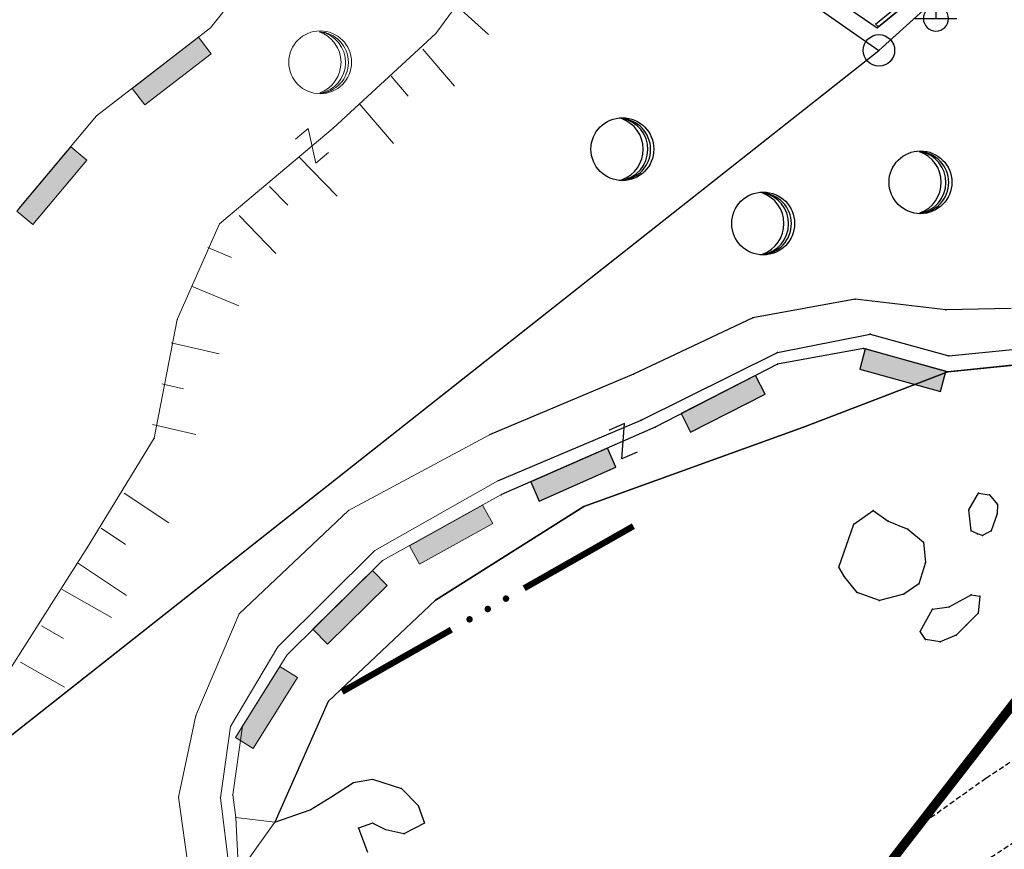
# Model space of a CAD drawing. Units: metres. Extents: x 6568475 to 6572489, y 4680285 to 4683627.
# Drawn here: x 6569222 to 6569269, y 4681810 to 4681849 of the extents above; entities that cross this region are included whole.
import ezdxf

# ---------------------------------------------------------------- set-up
doc = ezdxf.new("R2010")
doc.units = ezdxf.units.M
doc.header["$MEASUREMENT"] = 0
doc.linetypes.add('DASHED2', pattern=[0.375, 0.25, -0.125])
doc.linetypes.add('GRANICA_KO', pattern=[3, 1, 1, 1])
for name, color, linetype in [('1-katastar-PARCELE_GRANICE', 7, 'Continuous'), ('3D-izobate', 13, 'Continuous'), ('BATIMETRIJA', 7, 'Continuous'), ('D_TACKE', 1, 'Continuous'), ('G_TACKE', 4, 'Continuous'), ('OGRADE', 250, 'Continuous'), ('OSTALE_LINIJE', 6, 'Continuous'), ('PARCELE_GRANICE', 134, 'Continuous'), ('STEPENICE', 254, 'Continuous'), ('T_KLJUC', 250, 'Continuous')]:
    doc.layers.add(name, color=color, linetype=linetype)
doc.layers.add('katastarska podloga budva', color=251, linetype='Continuous', lineweight=13)
doc.layers.add('m_MORE', color=174, linetype='Continuous', true_color=0x000081)
doc.styles.add('ROMANS', font='simplex.shx', dxfattribs={"oblique": 57.29578})

# ---------------------------------------------------------------- blocks, each defined once
blk = doc.blocks.new('TK414H')
blk.add_circle((0, 0), 1.5)
for centre, radius, start, end in [((-0.126, -0.014), 1.476, 274.0437, 86.817), ((-0.554, -0.004), 1.55, 290.0563, 70.8123), ((-0.281, -0.011), 1.498, 279.9352, 79.2041)]:
    blk.add_arc(centre, radius, start, end)
blk = doc.blocks.new('TK307A')
for p, q in [((0.5, 2), (-0.5, 2)), ((-0.5, 2), (-0.5, -2)), ((0.5, -2), (0.5, 2)), ((-0.5, -2), (0.5, -2))]:
    blk.add_line(p, q)
for points in [[(-0.5, 2), (0.5, 2), (0, 0)], [(0.5, 2), (0.5, -2), (-0.5, -2), (-0.5, 2)], [(0.5, -2), (-0.5, -2), (0, 0)]]:
    blk.add_solid(points)
blk = doc.blocks.new('TK97_2')
for p, q in [((0.4, 0.75), (-0.4, -0.75)), ((-0.4, 0.75), (0.4, 0.75)), ((-0.4, -0.75), (0.4, -0.75))]:
    blk.add_line(p, q)
blk = doc.blocks.new('TK82_1')
at = {"const_width": 0.3, "flags": 128}
for points in [[(0, 0.55), (6, 0.55)], [(10, 0.55), (16, 0.55)]]:
    blk.add_lwpolyline(points, dxfattribs=at)
at = {"const_width": 0.15, "flags": 128}
for points in [[(6.92, 0.55, 1), (7.08, 0.55, 1)], [(7.92, 0.55, 1), (8.08, 0.55, 1)], [(8.92, 0.55, 1), (9.08, 0.55, 1)]]:
    blk.add_lwpolyline(points, format="xyb", close=True, dxfattribs=at)
blk = doc.blocks.new('TK27_1')
blk.add_circle((0, 0), 0.75)
at = {"style": 'ROMANS'}
blk.add_attdef('NAZ_TAC', (2, -0.75), '', height=0.2, dxfattribs=at)
blk = doc.blocks.new('TK466')
for p, q in [((0, 0.9), (0, 1)), ((0, 0.6), (0, 0.9)), ((0, 0.6), (0, 0)), ((-1, 0), (1, 0))]:
    blk.add_line(p, q)
for start, end in [(0, 180), (180, 0)]:
    blk.add_arc((0, 0), 0.6, start, end)

msp = doc.modelspace()

# ---------------------------------------------------------------- linework, layer by layer
at = {"layer": '1-katastar-PARCELE_GRANICE', "linetype": 'Continuous', "lineweight": 0}
for p, q in [((6569253.75, 4681854.29), (6569263.14, 4681847.75)), ((6569253.75, 4681854.29), (6569263.14, 4681847.75)), ((6569263.14, 4681847.75), (6569267.87, 4681852.03)), ((6569263.14, 4681847.75), (6569267.87, 4681852.03)), ((6569219.17, 4681813.04), (6569263.14, 4681847.75)), ((6569219.17, 4681813.04), (6569263.14, 4681847.75)), ((6569262.01, 4681835.87), (6569257.12, 4681834.98)), ((6569262.01, 4681835.87), (6569257.12, 4681834.98)), ((6569266.34, 4681835.36), (6569262.01, 4681835.87)), ((6569266.34, 4681835.36), (6569262.01, 4681835.87)), ((6569257.12, 4681834.98), (6569251.42, 4681832.28)), ((6569257.12, 4681834.98), (6569251.42, 4681832.28)), ((6569269.45, 4681835.43), (6569266.34, 4681835.36)), ((6569269.45, 4681835.43), (6569266.34, 4681835.36)), ((6569266.43, 4681832.39), (6569270.73, 4681832.84)), ((6569251.42, 4681832.28), (6569244.55, 4681829.39)), ((6569251.42, 4681832.28), (6569244.55, 4681829.39)), ((6569259.53, 4681829.76), (6569266.43, 4681832.39)), ((6569244.55, 4681829.39), (6569237.82, 4681825.78)), ((6569244.55, 4681829.39), (6569237.82, 4681825.78)), ((6569249.05, 4681825.97), (6569259.53, 4681829.76)), ((6569237.82, 4681825.78), (6569232.59, 4681820.84)), ((6569237.82, 4681825.78), (6569232.59, 4681820.84)), ((6569241.97, 4681821.5), (6569249.05, 4681825.97)), ((6569236.85, 4681816.66), (6569241.97, 4681821.5)), ((6569232.59, 4681820.84), (6569230.53, 4681815.98)), ((6569232.59, 4681820.84), (6569230.53, 4681815.98)), ((6569234.29, 4681810.89), (6569236.85, 4681816.66)), ((6569230.53, 4681815.98), (6569229.7, 4681812.09)), ((6569230.53, 4681815.98), (6569229.7, 4681812.09)), ((6569238.96, 4681812.94), (6569238.05, 4681812.78)), ((6569240.34, 4681812.5), (6569238.96, 4681812.94)), ((6569238.05, 4681812.78), (6569237.02, 4681812.11)), ((6569241.14, 4681811.68), (6569240.34, 4681812.5)), ((6569229.7, 4681812.09), (6569230.76, 4681804.37)), ((6569229.7, 4681812.09), (6569230.76, 4681804.37)), ((6569237.02, 4681812.11), (6569235.99, 4681811.48)), ((6569235.99, 4681811.48), (6569234.29, 4681810.89)), ((6569241.45, 4681810.85), (6569241.14, 4681811.68)), ((6569238.29, 4681810.61), (6569238.96, 4681810.85)), ((6569238.72, 4681809.46), (6569238.29, 4681810.61)), ((6569238.96, 4681810.85), (6569239.59, 4681810.53)), ((6569239.59, 4681810.53), (6569240.46, 4681810.33)), ((6569240.46, 4681810.33), (6569241.45, 4681810.85))]:
    msp.add_line(p, q, dxfattribs=at)
at = {"layer": '3D-izobate', "color": 18, "linetype": 'DASHED2', "true_color": 0x000000}
for points, elevation in [([(6569258.508, 4681802.322), (6569262.535, 4681805.285), (6569273.381, 4681812.451), (6569275.909, 4681814.063), (6569279.535, 4681815.749), (6569281.244, 4681816.785), (6569282.026, 4681817.408), (6569282.704, 4681818.14), (6569283.119, 4681819.04), (6569282.915, 4681819.998), (6569282.295, 4681820.78), (6569280.067, 4681822.786), (6569279.468, 4681823.583), (6569279.243, 4681824.545), (6569279.443, 4681825.521), (6569280.487, 4681828.331), (6569282.663, 4681836.308)], 1.5), ([(6569264.996, 4681810.675), (6569268.25, 4681812.999), (6569274.086, 4681816.864), (6569275.863, 4681817.775), (6569277.63, 4681818.705), (6569278.4, 4681819.341), (6569278.821, 4681820.218), (6569278.325, 4681821.062), (6569276.874, 4681822.433), (6569276.663, 4681823.378), (6569277.33, 4681825.26), (6569278.557, 4681829.755)], 2)]:
    msp.add_lwpolyline(points, dxfattribs=dict(at, elevation=elevation))
at = {"layer": 'BATIMETRIJA', "color": 18, "true_color": 0x000000, "const_width": 0.44}
msp.add_lwpolyline([(6569225.033, 4681615.431), (6569197.334, 4681645.406), (6569191.72, 4681653.875), (6569190.293, 4681656.538), (6569188.118, 4681660.367), (6569186.203, 4681664.397), (6569184.116, 4681670.252), (6569182.504, 4681678.356), (6569182.146, 4681682.621), (6569182.125, 4681686.32), (6569182.321, 4681690.856), (6569182.597, 4681695.111), (6569183.123, 4681699.945), (6569184.287, 4681706.762), (6569273.3, 4681821.367), (6569289.398, 4681847.055), (6569295.973, 4681849.327), (6569300.684, 4681854.517), (6569305.612, 4681861.109), (6569307.288, 4681861.277), (6569349.82, 4681875.431), (6569366.093, 4681874.857)], dxfattribs=at)
at = {"layer": 'D_TACKE', "color": 18, "true_color": 0x000000}
for p in [(6569263.06, 4681848.82), (6569263.14, 4681847.75), (6569262.01, 4681835.87), (6569257.12, 4681834.98), (6569266.34, 4681835.36), (6569262.72, 4681834.19), (6569258.29, 4681833.32), (6569262.4, 4681833.51), (6569266.48, 4681833.17), (6569258.29, 4681832.76), (6569251.42, 4681832.28), (6569251.78, 4681830.09), (6569252.45, 4681829.76), (6569267.9, 4681826.61), (6569268.42, 4681826.53), (6569268.8, 4681826.06), (6569262.87, 4681825.78), (6569267.43, 4681825.81), (6569268.78, 4681825.62), (6569261.94, 4681825.12), (6569263.58, 4681825.26), (6569264.52, 4681824.88), (6569267.54, 4681824.8), (6569267.84, 4681824.66), (6569268.5, 4681824.8), (6569265.26, 4681824.27), (6569268.09, 4681824.58), (6569265.37, 4681823.29), (6569261.23, 4681823.07), (6569261.49, 4681822.6), (6569262.1, 4681821.86), (6569265.04, 4681822.27), (6569263.17, 4681821.47), (6569264.33, 4681821.78), (6569267.54, 4681821.75), (6569267.95, 4681821.69), (6569265.7, 4681821.06), (6569266.5, 4681821.17), (6569267.87, 4681820.87), (6569265.1, 4681819.99), (6569267.32, 4681820.32), (6569265.37, 4681819.61), (6569266.06, 4681819.5), (6569266.83, 4681819.83)]:
    msp.add_point(p, dxfattribs=at)
at = {"layer": 'D_TACKE', "color": 18, "linetype": 'GRANICA_KO', "true_color": 0x000000}
for p in [(6569266.43, 4681832.39), (6569259.53, 4681829.76), (6569249.05, 4681825.97)]:
    msp.add_point(p, dxfattribs=at)
at = {"layer": 'katastarska podloga budva'}
for p, q in [((6569254.09, 4681855), (6569263.06, 4681848.82)), ((6569253.75, 4681854.29), (6569263.14, 4681847.75)), ((6569244.78, 4681852.4), (6569241.98, 4681848.55)), ((6569262.97, 4681849), (6569267.12, 4681852.4)), ((6569263.06, 4681848.82), (6569267.27, 4681852.27)), ((6569267.27, 4681852.27), (6569263.12, 4681848.87)), ((6569263.14, 4681847.75), (6569267.87, 4681852.03)), ((6569233.21, 4681851.34), (6569231.22, 4681848.82)), ((6569243.2, 4681849.69), (6569244.5, 4681848.5)), ((6569231.22, 4681848.82), (6569225.78, 4681844.62)), ((6569263.12, 4681848.87), (6569262.97, 4681849)), ((6569241.98, 4681848.55), (6569237.08, 4681844.04)), ((6569219.17, 4681813.04), (6569263.14, 4681847.75)), ((6569241.37, 4681847.81), (6569242.88, 4681846.04)), ((6569239.85, 4681846.51), (6569240.67, 4681845.56)), ((6569238.33, 4681845.22), (6569239.96, 4681843.3)), ((6569225.78, 4681844.62), (6569222.08, 4681840.2)), ((6569237.08, 4681844.04), (6569231.66, 4681839.47)), ((6569235.48, 4681842.64), (6569237.27, 4681840.79)), ((6569234.04, 4681841.25), (6569234.91, 4681840.35)), ((6569232.6, 4681839.87), (6569234.35, 4681838.05)), ((6569231.66, 4681839.47), (6569229.64, 4681834.89)), ((6569231.1, 4681838.34), (6569232.22, 4681837.86)), ((6569230.32, 4681836.49), (6569232.57, 4681835.55)), ((6569262.01, 4681835.87), (6569257.12, 4681834.98)), ((6569266.34, 4681835.36), (6569262.01, 4681835.87)), ((6569257.12, 4681834.98), (6569251.42, 4681832.28)), ((6569269.45, 4681835.43), (6569266.34, 4681835.36)), ((6569229.64, 4681834.89), (6569228.54, 4681829.23)), ((6569258.29, 4681833.32), (6569262.72, 4681834.19)), ((6569262.72, 4681834.19), (6569266.48, 4681833.17)), ((6569229.35, 4681833.78), (6569231.64, 4681833.25)), ((6569251.78, 4681830.09), (6569258.29, 4681833.32)), ((6569262.4, 4681833.51), (6569258.29, 4681832.76)), ((6569266.43, 4681832.39), (6569262.4, 4681833.51)), ((6569266.48, 4681833.17), (6569270.15, 4681833.53)), ((6569258.29, 4681832.76), (6569252.45, 4681829.76)), ((6569251.42, 4681832.28), (6569244.55, 4681829.39)), ((6569228.9, 4681831.83), (6569229.93, 4681831.59)), ((6569228.45, 4681829.88), (6569230.52, 4681829.41)), ((6569244.95, 4681827.2), (6569251.78, 4681830.09)), ((6569244.55, 4681829.39), (6569237.82, 4681825.78)), ((6569252.45, 4681829.76), (6569245.09, 4681826.52)), ((6569228.54, 4681829.23), (6569225.36, 4681824.02)), ((6569239.07, 4681823.86), (6569244.95, 4681827.2)), ((6569227.11, 4681826.61), (6569229.23, 4681825.18)), ((6569245.09, 4681826.52), (6569239.44, 4681823.38)), ((6569267.43, 4681825.81), (6569267.9, 4681826.61)), ((6569267.9, 4681826.61), (6569268.42, 4681826.53)), ((6569268.42, 4681826.53), (6569268.8, 4681826.06)), ((6569268.8, 4681826.06), (6569268.78, 4681825.62)), ((6569237.82, 4681825.78), (6569232.59, 4681820.84)), ((6569261.94, 4681825.12), (6569262.87, 4681825.78)), ((6569262.87, 4681825.78), (6569263.58, 4681825.26)), ((6569267.54, 4681824.8), (6569267.43, 4681825.81)), ((6569268.78, 4681825.62), (6569268.5, 4681824.8)), ((6569261.23, 4681823.07), (6569261.94, 4681825.12)), ((6569263.58, 4681825.26), (6569264.52, 4681824.88)), ((6569226, 4681824.94), (6569227.16, 4681824.16)), ((6569264.52, 4681824.88), (6569265.26, 4681824.27)), ((6569267.84, 4681824.66), (6569267.54, 4681824.8)), ((6569268.09, 4681824.58), (6569267.84, 4681824.66)), ((6569268.5, 4681824.8), (6569268.09, 4681824.58)), ((6569265.26, 4681824.27), (6569265.37, 4681823.29)), ((6569225.36, 4681824.02), (6569220.84, 4681816.94)), ((6569234.44, 4681819.26), (6569239.07, 4681823.86)), ((6569224.88, 4681823.28), (6569227.21, 4681821.72)), ((6569239.44, 4681823.38), (6569234.87, 4681818.87)), ((6569265.37, 4681823.29), (6569265.04, 4681822.27)), ((6569261.49, 4681822.6), (6569261.23, 4681823.07)), ((6569262.1, 4681821.86), (6569261.49, 4681822.6)), ((6569224.15, 4681822.01), (6569226.5, 4681820.66)), ((6569263.17, 4681821.47), (6569262.1, 4681821.86)), ((6569265.04, 4681822.27), (6569264.33, 4681821.78)), ((6569264.33, 4681821.78), (6569263.17, 4681821.47)), ((6569266.5, 4681821.17), (6569267.54, 4681821.75)), ((6569267.54, 4681821.75), (6569267.95, 4681821.69)), ((6569267.95, 4681821.69), (6569267.87, 4681820.87)), ((6569265.1, 4681819.99), (6569265.7, 4681821.06)), ((6569265.7, 4681821.06), (6569266.5, 4681821.17)), ((6569267.87, 4681820.87), (6569267.32, 4681820.32)), ((6569232.59, 4681820.84), (6569230.53, 4681815.98)), ((6569223.15, 4681820.27), (6569224.2, 4681819.67)), ((6569265.37, 4681819.61), (6569265.1, 4681819.99)), ((6569267.32, 4681820.32), (6569266.83, 4681819.83)), ((6569266.06, 4681819.5), (6569265.37, 4681819.61)), ((6569266.83, 4681819.83), (6569266.06, 4681819.5)), ((6569232.18, 4681815.46), (6569234.44, 4681819.26)), ((6569222.16, 4681818.53), (6569224.25, 4681817.34)), ((6569234.87, 4681818.87), (6569232.75, 4681815.48)), ((6569230.53, 4681815.98), (6569229.7, 4681812.09)), ((6569231.7, 4681812.06), (6569232.18, 4681815.46)), ((6569232.75, 4681815.48), (6569232.29, 4681812.19)), ((6569229.7, 4681812.09), (6569230.76, 4681804.37)), ((6569232.16, 4681808.28), (6569231.7, 4681812.06)), ((6569232.29, 4681812.19), (6569232.43, 4681811.12)), ((6569232.43, 4681811.12), (6569232.56, 4681808.46)), ((6569232.43, 4681811.12), (6569234.29, 4681810.89)), ((6569234.29, 4681810.89), (6569232.56, 4681808.46))]:
    msp.add_line(p, q, dxfattribs=at)
at = {"layer": 'katastarska podloga budva', "color": 7, "linetype": 'GRANICA_KO'}
for p, q in [((6569266.43, 4681832.39), (6569270.73, 4681832.84)), ((6569259.53, 4681829.76), (6569266.43, 4681832.39)), ((6569249.05, 4681825.97), (6569259.53, 4681829.76)), ((6569241.97, 4681821.5), (6569249.05, 4681825.97)), ((6569236.85, 4681816.66), (6569241.97, 4681821.5)), ((6569234.29, 4681810.89), (6569236.85, 4681816.66)), ((6569238.96, 4681812.94), (6569238.05, 4681812.78)), ((6569240.34, 4681812.5), (6569238.96, 4681812.94)), ((6569238.05, 4681812.78), (6569237.02, 4681812.11)), ((6569241.14, 4681811.68), (6569240.34, 4681812.5)), ((6569237.02, 4681812.11), (6569235.99, 4681811.48)), ((6569235.99, 4681811.48), (6569234.29, 4681810.89)), ((6569241.45, 4681810.85), (6569241.14, 4681811.68)), ((6569238.29, 4681810.61), (6569238.96, 4681810.85)), ((6569238.72, 4681809.46), (6569238.29, 4681810.61)), ((6569238.96, 4681810.85), (6569239.59, 4681810.53)), ((6569239.59, 4681810.53), (6569240.46, 4681810.33)), ((6569240.46, 4681810.33), (6569241.45, 4681810.85))]:
    msp.add_line(p, q, dxfattribs=at)
at = {"layer": 'katastarska podloga budva'}
for p in [(6569231.22, 4681848.82), (6569263.06, 4681848.82), (6569241.98, 4681848.55), (6569263.14, 4681847.75), (6569225.78, 4681844.62), (6569237.08, 4681844.04), (6569231.66, 4681839.47), (6569262.01, 4681835.87), (6569257.12, 4681834.98), (6569266.34, 4681835.36), (6569229.64, 4681834.89), (6569262.72, 4681834.19), (6569258.29, 4681833.32), (6569262.4, 4681833.51), (6569266.48, 4681833.17), (6569258.29, 4681832.76), (6569251.42, 4681832.28), (6569251.78, 4681830.09), (6569244.55, 4681829.39), (6569252.45, 4681829.76), (6569228.54, 4681829.23), (6569244.95, 4681827.2), (6569245.09, 4681826.52), (6569267.9, 4681826.61), (6569268.42, 4681826.53), (6569268.8, 4681826.06), (6569237.82, 4681825.78), (6569262.87, 4681825.78), (6569267.43, 4681825.81), (6569268.78, 4681825.62), (6569261.94, 4681825.12), (6569263.58, 4681825.26), (6569264.52, 4681824.88), (6569267.54, 4681824.8), (6569267.84, 4681824.66), (6569268.5, 4681824.8), (6569265.26, 4681824.27), (6569268.09, 4681824.58), (6569225.36, 4681824.02), (6569239.07, 4681823.86), (6569239.44, 4681823.38), (6569265.37, 4681823.29), (6569261.23, 4681823.07), (6569261.49, 4681822.6), (6569262.1, 4681821.86), (6569265.04, 4681822.27), (6569263.17, 4681821.47), (6569264.33, 4681821.78), (6569267.54, 4681821.75), (6569267.95, 4681821.69), (6569265.7, 4681821.06), (6569266.5, 4681821.17), (6569267.87, 4681820.87), (6569232.59, 4681820.84), (6569265.1, 4681819.99), (6569267.32, 4681820.32), (6569265.37, 4681819.61), (6569266.06, 4681819.5), (6569266.83, 4681819.83), (6569234.44, 4681819.26), (6569234.87, 4681818.87), (6569230.53, 4681815.98), (6569232.18, 4681815.46), (6569232.75, 4681815.48), (6569229.7, 4681812.09), (6569231.7, 4681812.06), (6569232.29, 4681812.19), (6569232.43, 4681811.12)]:
    msp.add_point(p, dxfattribs=at)
at = {"layer": 'katastarska podloga budva', "linetype": 'GRANICA_KO'}
for p in [(6569266.43, 4681832.39), (6569259.53, 4681829.76), (6569249.05, 4681825.97), (6569241.97, 4681821.5), (6569236.85, 4681816.66), (6569238.96, 4681812.94), (6569238.05, 4681812.78), (6569240.34, 4681812.5), (6569237.02, 4681812.11), (6569235.99, 4681811.48), (6569241.14, 4681811.68), (6569234.29, 4681810.89), (6569238.29, 4681810.61), (6569238.96, 4681810.85), (6569239.59, 4681810.53), (6569241.45, 4681810.85), (6569240.46, 4681810.33)]:
    msp.add_point(p, dxfattribs=at)
at = {"layer": 'm_MORE', "color": 176, "lineweight": -3, "true_color": 0x000081}
msp.add_lwpolyline([(6569294.81, 4681851.15), (6569289.52, 4681847.74), (6569282.66, 4681843.74), (6569280.16, 4681840.66), (6569276.65, 4681836.79), (6569270.73, 4681832.84), (6569266.43, 4681832.39), (6569259.53, 4681829.76), (6569249.05, 4681825.97), (6569241.97, 4681821.5), (6569236.85, 4681816.66), (6569234.29, 4681810.89), (6569235.99, 4681811.48), (6569237.02, 4681812.11), (6569238.05, 4681812.78), (6569238.96, 4681812.94), (6569240.34, 4681812.5), (6569241.14, 4681811.68), (6569241.45, 4681810.85), (6569240.46, 4681810.33), (6569239.59, 4681810.53), (6569238.96, 4681810.85), (6569238.29, 4681810.61), (6569238.72, 4681809.46)], dxfattribs=at)
at = {"layer": 'OSTALE_LINIJE', "color": 18, "true_color": 0x000000}
for p, q in [((6569254.09, 4681855), (6569263.06, 4681848.82)), ((6569263.06, 4681848.82), (6569267.27, 4681852.27)), ((6569258.29, 4681833.32), (6569262.72, 4681834.19)), ((6569262.72, 4681834.19), (6569266.48, 4681833.17)), ((6569251.78, 4681830.09), (6569258.29, 4681833.32)), ((6569262.4, 4681833.51), (6569258.29, 4681832.76)), ((6569266.43, 4681832.39), (6569262.4, 4681833.51)), ((6569266.48, 4681833.17), (6569270.15, 4681833.53)), ((6569258.29, 4681832.76), (6569252.45, 4681829.76)), ((6569244.95, 4681827.2), (6569251.78, 4681830.09)), ((6569252.45, 4681829.76), (6569245.09, 4681826.52)), ((6569267.43, 4681825.81), (6569267.9, 4681826.61)), ((6569267.9, 4681826.61), (6569268.42, 4681826.53)), ((6569268.42, 4681826.53), (6569268.8, 4681826.06)), ((6569268.8, 4681826.06), (6569268.78, 4681825.62)), ((6569261.94, 4681825.12), (6569262.87, 4681825.78)), ((6569262.87, 4681825.78), (6569263.58, 4681825.26)), ((6569267.54, 4681824.8), (6569267.43, 4681825.81)), ((6569268.78, 4681825.62), (6569268.5, 4681824.8)), ((6569261.23, 4681823.07), (6569261.94, 4681825.12)), ((6569263.58, 4681825.26), (6569264.52, 4681824.88)), ((6569264.52, 4681824.88), (6569265.26, 4681824.27)), ((6569267.84, 4681824.66), (6569267.54, 4681824.8)), ((6569268.09, 4681824.58), (6569267.84, 4681824.66)), ((6569268.5, 4681824.8), (6569268.09, 4681824.58)), ((6569265.26, 4681824.27), (6569265.37, 4681823.29)), ((6569265.37, 4681823.29), (6569265.04, 4681822.27)), ((6569261.49, 4681822.6), (6569261.23, 4681823.07)), ((6569262.1, 4681821.86), (6569261.49, 4681822.6)), ((6569263.17, 4681821.47), (6569262.1, 4681821.86)), ((6569265.04, 4681822.27), (6569264.33, 4681821.78)), ((6569264.33, 4681821.78), (6569263.17, 4681821.47)), ((6569266.5, 4681821.17), (6569267.54, 4681821.75)), ((6569267.54, 4681821.75), (6569267.95, 4681821.69)), ((6569267.95, 4681821.69), (6569267.87, 4681820.87)), ((6569265.1, 4681819.99), (6569265.7, 4681821.06)), ((6569265.7, 4681821.06), (6569266.5, 4681821.17)), ((6569267.87, 4681820.87), (6569267.32, 4681820.32)), ((6569265.37, 4681819.61), (6569265.1, 4681819.99)), ((6569267.32, 4681820.32), (6569266.83, 4681819.83)), ((6569266.06, 4681819.5), (6569265.37, 4681819.61)), ((6569266.83, 4681819.83), (6569266.06, 4681819.5))]:
    msp.add_line(p, q, dxfattribs=at)
at = {"layer": 'PARCELE_GRANICE', "color": 18, "true_color": 0x000000}
for p, q in [((6569253.75, 4681854.29), (6569263.14, 4681847.75)), ((6569263.14, 4681847.75), (6569267.87, 4681852.03)), ((6569219.17, 4681813.04), (6569263.14, 4681847.75)), ((6569262.01, 4681835.87), (6569257.12, 4681834.98)), ((6569266.34, 4681835.36), (6569262.01, 4681835.87)), ((6569257.12, 4681834.98), (6569251.42, 4681832.28)), ((6569269.45, 4681835.43), (6569266.34, 4681835.36)), ((6569251.42, 4681832.28), (6569244.55, 4681829.39))]:
    msp.add_line(p, q, dxfattribs=at)
at = {"layer": 'PARCELE_GRANICE', "color": 18, "linetype": 'GRANICA_KO', "true_color": 0x000000}
for p, q in [((6569266.43, 4681832.39), (6569270.73, 4681832.84)), ((6569259.53, 4681829.76), (6569266.43, 4681832.39)), ((6569249.05, 4681825.97), (6569259.53, 4681829.76)), ((6569241.97, 4681821.5), (6569249.05, 4681825.97))]:
    msp.add_line(p, q, dxfattribs=at)
at = {"layer": 'STEPENICE', "color": 18, "true_color": 0x000000}
for p, q in [((6569262.97, 4681849), (6569267.12, 4681852.4)), ((6569267.27, 4681852.27), (6569263.12, 4681848.87)), ((6569263.12, 4681848.87), (6569262.97, 4681849))]:
    msp.add_line(p, q, dxfattribs=at)

# ---------------------------------------------------------------- block references
at = {"layer": 'G_TACKE', "color": 18, "true_color": 0x000000}
msp.add_blockref('TK27_1', (6569263.14, 4681847.75), dxfattribs=at)
at = {"layer": 'katastarska podloga budva'}
for name, p in [('TK466', (6569265.86, 4681849.27)), ('TK414H', (6569236.46, 4681847.18)), ('TK27_1', (6569263.14, 4681847.75)), ('TK414H', (6569250.89, 4681843.03)), ('TK414H', (6569265.12, 4681841.45)), ('TK414H', (6569257.61, 4681839.48))]:
    msp.add_blockref(name, p, dxfattribs=at)
for name, p, rotation in [('TK307A', (6569229.37, 4681846.76), 307.6263758061049), ('TK97_2', (6569236.07, 4681843.19), 220.1536805526259), ('TK307A', (6569223.65, 4681841.29), 320.062050091166), ('TK307A', (6569264.28, 4681832.47), 254.4177574995515), ('TK307A', (6569255.7, 4681830.87), 297.1861018060097), ('TK97_2', (6569250.92, 4681829.09), 203.7948416354319), ('TK307A', (6569248.55, 4681827.49), 293.7948416354319), ('TK307A', (6569242.71, 4681824.62), 299.0314145690681), ('TK82_1', (6569237.78, 4681816.64), 29.62681265976835), ('TK307A', (6569237.89, 4681821.15), 314.6038289053522), ('TK307A', (6569233.9, 4681816.37), 327.9728145128674)]:
    msp.add_blockref(name, p, dxfattribs=dict(at, rotation=rotation))
at = {"layer": 'OGRADE', "color": 18, "true_color": 0x000000}
for p, rotation in [((6569264.28, 4681832.47), 254.4177575102267), ((6569255.7, 4681830.87), 297.186101807487), ((6569248.55, 4681827.49), 293.7948416310116)]:
    msp.add_blockref('TK307A', p, dxfattribs=dict(at, rotation=rotation))
at = {"layer": 'T_KLJUC', "color": 18, "true_color": 0x000000}
for name, p in [('TK466', (6569265.86, 4681849.27)), ('TK414H', (6569250.89, 4681843.03)), ('TK414H', (6569265.12, 4681841.45)), ('TK414H', (6569257.61, 4681839.48))]:
    msp.add_blockref(name, p, dxfattribs=at)
for name, p, rotation in [('TK97_2', (6569250.92, 4681829.09), 203.7948416310116), ('TK82_1', (6569237.78, 4681816.64), 29.62681267700612)]:
    msp.add_blockref(name, p, dxfattribs=dict(at, rotation=rotation))

doc.saveas('drawing.dxf')
